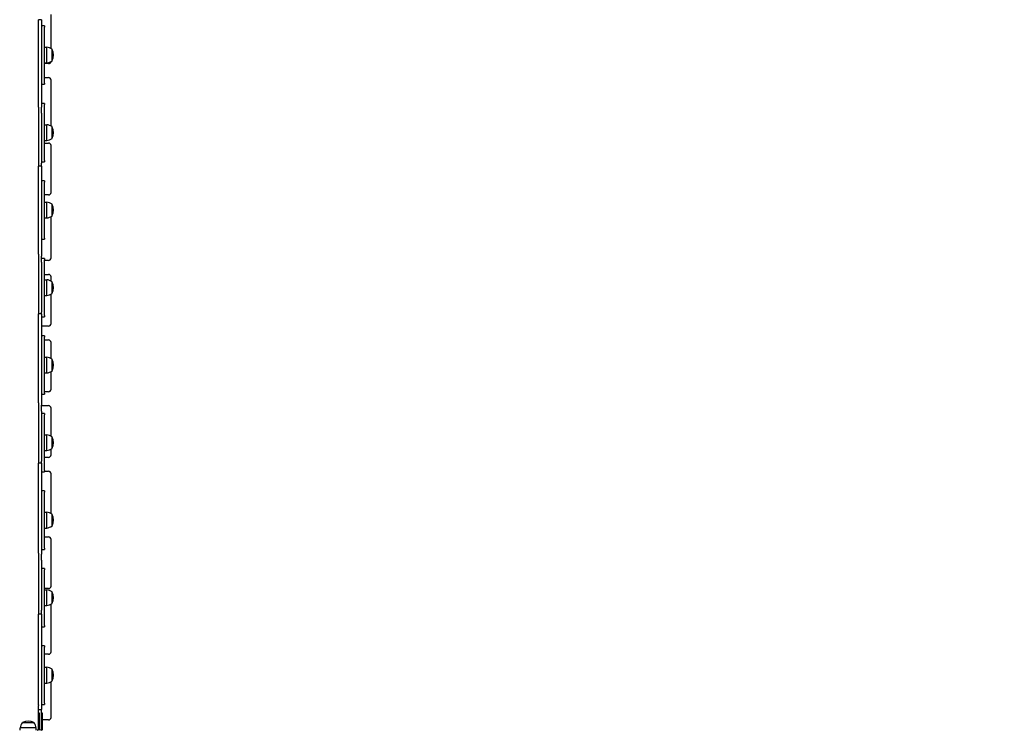
# Model space of a CAD drawing. Units: millimetres. Extents: x 51169 to 81919, y -1678 to 14270.
# Drawn here: x 58215 to 60154, y 3905 to 5304 of the extents above; entities that cross this region are included whole.
import ezdxf

# ---------------------------------------------------------------- set-up
doc = ezdxf.new("R2010")
doc.units = ezdxf.units.MM
doc.header["$LTSCALE"] = 70
doc.layers.add('Widoczne (ISO)', color=7, linetype='Continuous', lineweight=25)
doc.styles.get("Standard").update_dxf_attribs({"font": 'tahoma.ttf'})
doc.dimstyles.get("Standard").update_dxf_attribs({"dimtxt": 0.18, "dimasz": 0.18, "dimexe": 0.18, "dimexo": 0.0625, "dimgap": 0.09, "dimtad": 0, "dimtih": 1, "dimtoh": 1, "dimdec": 4, "dimzin": 0, "dimdsep": 46, "dimtxsty": 'Standard', "dimcen": 0.09, "dimadec": 0, "dimazin": 0, "dimtfac": 1, "dimtdec": 4, "dimtofl": 0, "dimtmove": 0, "dimatfit": 3, "dimfxl": 1, "dimtolj": 1, "dimtzin": 0, "dimarcsym": 0})

# ---------------------------------------------------------------- blocks, each defined once
blk = doc.blocks.new('*D17')
at = {"color": 0, "lineweight": -2, "transparency": 16777216}
for p, q in [((62242.9, 11205.3), (51657.7, 11205.3)), ((51857.7, 10905.3), (51857.7, 1623.6)), ((62237.2, 1323.6), (51657.7, 1323.6))]:
    blk.add_line(p, q, dxfattribs=at)
at = {"color": 0, "transparency": 16777216}
for points in [[(51807.7, 10905.3), (51907.7, 10905.3), (51857.7, 11205.3)], [(51807.7, 1623.6), (51907.7, 1623.6), (51857.7, 1323.6)]]:
    blk.add_solid(points, dxfattribs=at)
at = {"layer": 'Defpoints', "color": 0, "transparency": 16777216}
for p in [(62242.9, 11205.3), (51857.7, 1323.6), (62237.3, 1323.6)]:
    blk.add_point(p, dxfattribs=at)
at = {"color": 0, "transparency": 16777216, "insert": (51496.9, 6264.4), "char_height": 500, "attachment_point": 5, "rotation": 90}
blk.add_mtext('\\A1;{\\fArial|b1|i0|c238|p34;9,90m}', dxfattribs=at)
blk = doc.blocks.new('*D18')
at = {"color": 0, "lineweight": -2, "transparency": 16777216}
for p, q in [((54732.7, 3684.1), (54732.7, 13780.8)), ((66057.9, 9654.2), (66057.9, 13780.8)), ((55032.7, 13580.8), (65757.9, 13580.8))]:
    blk.add_line(p, q, dxfattribs=at)
at = {"color": 0, "transparency": 16777216}
for points in [[(55032.7, 13630.8), (55032.7, 13530.8), (54732.7, 13580.8)], [(65757.9, 13630.8), (65757.9, 13530.8), (66057.9, 13580.8)]]:
    blk.add_solid(points, dxfattribs=at)
at = {"layer": 'Defpoints', "color": 0, "transparency": 16777216}
for p in [(66057.9, 13580.8), (66057.9, 9654.1), (54732.7, 3684)]:
    blk.add_point(p, dxfattribs=at)
at = {"color": 0, "transparency": 16777216, "insert": (60395.3, 13941.5), "char_height": 500, "attachment_point": 5}
blk.add_mtext('\\A1;{\\fArial|b1|i0|c238|p34;11,35m}', dxfattribs=at)
blk = doc.blocks.new('*D20')
at = {"color": 0, "lineweight": -2}
for p, q in [((67557.9, 6967.9), (67557.9, -1677.6)), ((52732.7, 2714), (52732.7, -1677.6)), ((67257.9, -1477.6), (53032.7, -1477.6))]:
    blk.add_line(p, q, dxfattribs=at)
at = {"color": 0}
for points in [[(53032.7, -1427.6), (53032.7, -1527.6), (52732.7, -1477.6)], [(67257.9, -1527.6), (67257.9, -1427.6), (67557.9, -1477.6)]]:
    blk.add_solid(points, dxfattribs=at)
at = {"layer": 'Defpoints', "color": 0}
for p in [(67557.9, 6967.9), (52732.7, 2714), (52732.7, -1477.6)]:
    blk.add_point(p, dxfattribs=at)
at = {"color": 0, "insert": (60145.3, -1117.1), "char_height": 500, "attachment_point": 5}
blk.add_mtext('\\A1;{\\fArial|b1|i0|c238|p34;14,85m}', dxfattribs=at)

msp = doc.modelspace()

# ---------------------------------------------------------------- linework, layer by layer
at = {"layer": 'Widoczne (ISO)'}
for p, q in [((58276.9, 5247.2), (58276.9, 5314.5)), ((58251.9, 5297.1), (58251.9, 5304.1)), ((58257.9, 5304.1), (58251.9, 5304.1)), ((58251.9, 5144.4), (58251.9, 5297.1)), ((58257.9, 5304.1), (58257.9, 5297.1)), ((58257.9, 5297.1), (58257.9, 5144.4)), ((58263.9, 5291.9), (58257.9, 5291.9)), ((58263.9, 5291.9), (58263.9, 5289.4)), ((58263.9, 5179.4), (58263.9, 5289.4)), ((58263.9, 5249.9), (58268.9, 5249.9)), ((58268.9, 5218.9), (58268.9, 5249.9)), ((58278.9, 5222.9), (58278.9, 5245.9)), ((58263.9, 5218.9), (58268.9, 5218.9)), ((58271.9, 5217.5), (58263.9, 5217.5)), ((58257.9, 5176.9), (58263.9, 5176.9)), ((58263.9, 5190.3), (58271.9, 5190.3)), ((58263.9, 5179.4), (58263.9, 5176.9)), ((58276.9, 5096.6), (58276.9, 5185.3)), ((58251.9, 5131.9), (58251.9, 5144.4)), ((58257.9, 5144.4), (58257.9, 5131.9)), ((58263.9, 5139.3), (58257.9, 5139.3)), ((58263.9, 5139.3), (58263.9, 5136.8)), ((58251.9, 5131.9), (58251.9, 5120.3)), ((58251.9, 5120.3), (58251.9, 5021.9)), ((58257.9, 5120.3), (58257.9, 5131.9)), ((58257.9, 5120.3), (58257.9, 5021.9)), ((58263.9, 5026.8), (58263.9, 5136.8)), ((58263.9, 5097.3), (58268.9, 5097.3)), ((58268.9, 5066.3), (58268.9, 5097.3)), ((58276.9, 5094.6), (58276.9, 5096.6)), ((58278.9, 5070.3), (58278.9, 5093.3)), ((58263.9, 5066.3), (58268.9, 5066.3)), ((58263.9, 5061.1), (58271.9, 5061.1)), ((58276.9, 4967.4), (58276.9, 5056.1)), ((58251.9, 5021.9), (58251.9, 5016)), ((58257.9, 5024.3), (58263.9, 5024.3)), ((58257.9, 5016), (58257.9, 5021.9)), ((58263.9, 5026.8), (58263.9, 5024.3)), ((58251.9, 5008.4), (58251.9, 5016)), ((58257.9, 5016), (58251.9, 5016)), ((58251.9, 4854.2), (58251.9, 5008.4)), ((58257.9, 5016), (58257.9, 5008.4)), ((58257.9, 5008.4), (58257.9, 4854.2)), ((58263.9, 4986.7), (58257.9, 4986.7)), ((58263.9, 4986.7), (58263.9, 4984.2)), ((58263.9, 4874.2), (58263.9, 4984.2)), ((58276.9, 4964.1), (58276.9, 4967.4)), ((58271.9, 4959.1), (58263.9, 4959.1)), ((58263.9, 4944.7), (58268.9, 4944.7)), ((58268.9, 4913.7), (58268.9, 4944.7)), ((58278.9, 4917.7), (58278.9, 4940.7)), ((58263.9, 4913.7), (58268.9, 4913.7)), ((58276.9, 4838.2), (58276.9, 4916.4)), ((58257.9, 4871.7), (58263.9, 4871.7)), ((58263.9, 4874.2), (58263.9, 4871.7)), ((58251.9, 4842.2), (58251.9, 4854.2)), ((58257.9, 4854.2), (58257.9, 4842.2)), ((58251.9, 4842.2), (58251.9, 4838.6)), ((58251.9, 4838.6), (58251.9, 4827)), ((58257.9, 4842.2), (58257.9, 4838.6)), ((58257.9, 4827), (58257.9, 4838.6)), ((58263.9, 4834.1), (58257.9, 4834.1)), ((58263.9, 4834.1), (58263.9, 4831.6)), ((58263.9, 4721.6), (58263.9, 4831.6)), ((58271.9, 4829.9), (58263.9, 4829.9)), ((58276.9, 4834.9), (58276.9, 4838.2)), ((58251.9, 4827), (58251.9, 4728.5)), ((58257.9, 4827), (58257.9, 4728.5)), ((58263.9, 4802.7), (58271.9, 4802.7)), ((58263.9, 4792.1), (58268.9, 4792.1)), ((58268.9, 4761.1), (58268.9, 4792.1)), ((58276.9, 4789.4), (58276.9, 4797.7)), ((58278.9, 4765.1), (58278.9, 4788.1)), ((58263.9, 4761.1), (58268.9, 4761.1)), ((58276.9, 4709), (58276.9, 4763.8)), ((58251.9, 4728.5), (58251.9, 4724.9)), ((58251.9, 4716.8), (58251.9, 4724.9)), ((58257.9, 4724.9), (58251.9, 4724.9)), ((58251.9, 4560.9), (58251.9, 4716.8)), ((58257.9, 4724.9), (58257.9, 4728.5)), ((58257.9, 4724.9), (58257.9, 4716.8)), ((58257.9, 4719.1), (58263.9, 4719.1)), ((58257.9, 4716.8), (58257.9, 4560.9)), ((58263.9, 4721.6), (58263.9, 4719.1)), ((58271.9, 4700.7), (58257.9, 4700.7)), ((58276.9, 4705.7), (58276.9, 4709)), ((58263.9, 4681.5), (58257.9, 4681.5)), ((58263.9, 4681.5), (58263.9, 4679)), ((58263.9, 4569), (58263.9, 4679)), ((58263.9, 4673.5), (58271.9, 4673.5)), ((58276.9, 4636.8), (58276.9, 4668.5)), ((58263.9, 4639.5), (58268.9, 4639.5)), ((58268.9, 4608.5), (58268.9, 4639.5)), ((58278.9, 4612.5), (58278.9, 4635.5)), ((58263.9, 4608.5), (58268.9, 4608.5)), ((58276.9, 4579.8), (58276.9, 4611.2)), ((58276.9, 4576.5), (58276.9, 4579.8)), ((58251.9, 4549.5), (58251.9, 4560.9)), ((58257.9, 4566.5), (58263.9, 4566.5)), ((58257.9, 4560.9), (58257.9, 4549.5)), ((58271.9, 4571.5), (58263.9, 4571.5)), ((58263.9, 4569), (58263.9, 4566.5)), ((58251.9, 4549.5), (58251.9, 4545.2)), ((58251.9, 4545.2), (58251.9, 4533.6)), ((58257.9, 4549.5), (58257.9, 4545.2)), ((58257.9, 4533.6), (58257.9, 4545.2)), ((58257.9, 4544.3), (58271.9, 4544.3)), ((58276.9, 4484.2), (58276.9, 4539.3)), ((58251.9, 4533.6), (58251.9, 4435.1)), ((58257.9, 4533.6), (58257.9, 4435.1)), ((58263.9, 4528.9), (58257.9, 4528.9)), ((58263.9, 4528.9), (58263.9, 4526.4)), ((58263.9, 4416.4), (58263.9, 4526.4)), ((58263.9, 4486.9), (58268.9, 4486.9)), ((58268.9, 4455.9), (58268.9, 4486.9)), ((58278.9, 4459.9), (58278.9, 4482.9)), ((58263.9, 4455.9), (58268.9, 4455.9)), ((58271.9, 4442.3), (58263.9, 4442.3)), ((58276.9, 4450.6), (58276.9, 4458.6)), ((58276.9, 4447.3), (58276.9, 4450.6)), ((58251.9, 4435.1), (58251.9, 4430.8)), ((58251.9, 4422.1), (58251.9, 4430.8)), ((58257.9, 4430.8), (58251.9, 4430.8)), ((58251.9, 4264.7), (58251.9, 4422.1)), ((58257.9, 4430.8), (58257.9, 4435.1)), ((58257.9, 4430.8), (58257.9, 4422.1)), ((58257.9, 4422.1), (58257.9, 4264.7)), ((58257.9, 4413.9), (58263.9, 4413.9)), ((58263.9, 4416.4), (58263.9, 4413.9)), ((58263.9, 4415.1), (58271.9, 4415.1)), ((58276.9, 4331.6), (58276.9, 4410.1)), ((58263.9, 4376.3), (58257.9, 4376.3)), ((58263.9, 4376.3), (58263.9, 4373.8)), ((58263.9, 4263.8), (58263.9, 4373.8)), ((58263.9, 4334.3), (58268.9, 4334.3)), ((58268.9, 4303.3), (58268.9, 4334.3)), ((58278.9, 4307.3), (58278.9, 4330.3)), ((58263.9, 4303.3), (58268.9, 4303.3)), ((58263.9, 4285.9), (58271.9, 4285.9)), ((58276.9, 4192.2), (58276.9, 4280.9)), ((58251.9, 4253.8), (58251.9, 4264.7)), ((58251.9, 4253.8), (58251.9, 4251.8)), ((58251.9, 4251.8), (58251.9, 4240.2)), ((58257.9, 4264.7), (58257.9, 4253.8)), ((58257.9, 4261.3), (58263.9, 4261.3)), ((58257.9, 4253.8), (58257.9, 4251.8)), ((58257.9, 4240.2), (58257.9, 4251.8)), ((58263.9, 4263.8), (58263.9, 4261.3)), ((58251.9, 4240.2), (58251.9, 4141.7)), ((58257.9, 4240.2), (58257.9, 4141.7)), ((58263.9, 4223.7), (58257.9, 4223.7)), ((58263.9, 4223.7), (58263.9, 4221.2)), ((58263.9, 4111.2), (58263.9, 4221.2)), ((58276.9, 4188.9), (58276.9, 4192.2)), ((58271.9, 4183.9), (58263.9, 4183.9)), ((58263.9, 4181.7), (58268.9, 4181.7)), ((58268.9, 4150.7), (58268.9, 4181.7)), ((58278.9, 4154.7), (58278.9, 4177.7)), ((58263.9, 4150.7), (58268.9, 4150.7)), ((58276.9, 4063), (58276.9, 4151.7)), ((58251.9, 4141.7), (58251.9, 4133.7)), ((58251.9, 4124.5), (58251.9, 4133.7)), ((58257.9, 4133.7), (58251.9, 4133.7)), ((58257.9, 4133.7), (58257.9, 4141.7)), ((58257.9, 4133.7), (58257.9, 4124.5)), ((58251.9, 3965.4), (58251.9, 4124.5)), ((58257.9, 4124.5), (58257.9, 3965.4)), ((58263.9, 4111.2), (58263.9, 4108.7)), ((58257.9, 4108.7), (58263.9, 4108.7)), ((58263.9, 4071.1), (58257.9, 4071.1)), ((58263.9, 4071.1), (58263.9, 4068.6)), ((58263.9, 3958.6), (58263.9, 4068.6)), ((58271.9, 4054.7), (58263.9, 4054.7)), ((58276.9, 4059.7), (58276.9, 4063)), ((58263.9, 4029.1), (58268.9, 4029.1)), ((58268.9, 3998.1), (58268.9, 4029.1)), ((58278.9, 4002.1), (58278.9, 4025.1)), ((58263.9, 3998.1), (58268.9, 3998.1)), ((58276.9, 3933.8), (58276.9, 4000.8)), ((58251.9, 3955.1), (58251.9, 3965.4)), ((58251.9, 3955.1), (58251.9, 3954)), ((58257.9, 3965.4), (58257.9, 3955.1)), ((58257.9, 3956.1), (58263.9, 3956.1)), ((58257.9, 3955.1), (58257.9, 3946.1)), ((58263.9, 3958.6), (58263.9, 3956.1)), ((58251.9, 3909), (58251.9, 3954)), ((58251.9, 3946), (58257.9, 3946)), ((58253.9, 3939), (58251.9, 3939)), ((58253.9, 3905), (58253.9, 3939)), ((58257.9, 3946.1), (58257.9, 3946)), ((58257.9, 3909), (58257.9, 3946)), ((58259.9, 3939), (58257.9, 3939)), ((58259.9, 3905), (58259.9, 3939)), ((58243.4, 3920), (58220.4, 3920)), ((58271.9, 3925.5), (58259.9, 3925.5)), ((58276.9, 3930.5), (58276.9, 3933.8)), ((58247.4, 3910), (58216.4, 3910)), ((58216.4, 3905), (58216.4, 3910)), ((58247.4, 3905), (58247.4, 3910)), ((58251.9, 3909), (58251.9, 3906)), ((58256.9, 3905), (58256.9, 3906)), ((58257.9, 3909), (58257.9, 3906))]:
    msp.add_line(p, q, dxfattribs=at)
for centre, radius, start, end in [((58266.1, 5228.4), 21.7, 53.8203, 82.5769), ((58278.3, 5244.9), 1, 27.7623, 53.5003), ((58258.4, 5234.4), 23.5, 332.2377, 27.7623), ((58266.1, 5240.4), 21.7, 277.4231, 306.1797), ((58271.9, 5222.5), 5, 270, 349.9437), ((58278.3, 5223.9), 1, 306.4997, 332.2377), ((58271.9, 5185.3), 5, 0, 90), ((58266.1, 5075.8), 21.7, 53.8203, 82.5769), ((58278.3, 5092.3), 1, 27.7623, 53.5003), ((58258.4, 5081.8), 23.5, 332.2377, 27.7623), ((58266.1, 5087.8), 21.7, 277.4231, 306.1797), ((58271.9, 5056.1), 5, 0, 90), ((58278.3, 5071.3), 1, 306.4997, 332.2377), ((58271.9, 4964.1), 5, 270, 0), ((58266.1, 4923.2), 21.7, 53.8203, 82.5769), ((58278.3, 4939.7), 1, 27.7623, 53.5003), ((58258.4, 4929.2), 23.5, 332.2377, 27.7623), ((58266.1, 4935.2), 21.7, 277.4231, 306.1797), ((58278.3, 4918.7), 1, 306.4997, 332.2377), ((58271.9, 4834.9), 5, 270, 0), ((58266.1, 4770.6), 21.7, 53.8203, 82.5769), ((58271.9, 4797.7), 5, 0, 90), ((58278.3, 4787.1), 1, 27.7623, 53.5003), ((58258.4, 4776.6), 23.5, 332.2377, 27.7623), ((58266.1, 4782.6), 21.7, 277.4231, 306.1797), ((58278.3, 4766.1), 1, 306.4997, 332.2377), ((58271.9, 4705.7), 5, 270, 0), ((58271.9, 4668.5), 5, 0, 90), ((58266.1, 4618), 21.7, 53.8203, 82.5769), ((58278.3, 4634.5), 1, 27.7623, 53.5003), ((58258.4, 4624), 23.5, 332.2377, 27.7623), ((58266.1, 4630), 21.7, 277.4231, 306.1797), ((58278.3, 4613.5), 1, 306.4997, 332.2377), ((58271.9, 4576.5), 5, 270, 0), ((58271.9, 4539.3), 5, 0, 90), ((58266.1, 4465.4), 21.7, 53.8203, 82.5769), ((58278.3, 4481.9), 1, 27.7623, 53.5003), ((58258.4, 4471.4), 23.5, 332.2377, 27.7623), ((58266.1, 4477.4), 21.7, 277.4231, 306.1797), ((58278.3, 4460.9), 1, 306.4997, 332.2377), ((58271.9, 4447.3), 5, 270, 0), ((58271.9, 4410.1), 5, 0, 90), ((58266.1, 4312.8), 21.7, 53.8203, 82.5769), ((58278.3, 4329.3), 1, 27.7623, 53.5003), ((58258.4, 4318.8), 23.5, 332.2377, 27.7623), ((58266.1, 4324.8), 21.7, 277.4231, 306.1797), ((58278.3, 4308.3), 1, 306.4997, 332.2377), ((58271.9, 4280.9), 5, 0, 90), ((58271.9, 4188.9), 5, 270, 0), ((58266.1, 4160.2), 21.7, 53.8203, 82.5769), ((58278.3, 4176.7), 1, 27.7623, 53.5003), ((58258.4, 4166.2), 23.5, 332.2377, 27.7623), ((58266.1, 4172.2), 21.7, 277.4231, 306.1797), ((58271.9, 4151.7), 5, 0, 17.9419), ((58278.3, 4155.7), 1, 306.4997, 332.2377), ((58271.9, 4059.7), 5, 270, 0), ((58266.1, 4007.6), 21.7, 53.8203, 82.5769), ((58278.3, 4024.1), 1, 27.7623, 53.5003), ((58258.4, 4013.6), 23.5, 332.2377, 27.7623), ((58266.1, 4019.6), 21.7, 277.4231, 306.1797), ((58278.3, 4003.1), 1, 306.4997, 332.2377), ((58237.9, 3907.2), 21.7, 143.8203, 172.5769), ((58221.4, 3919.4), 1, 117.7623, 143.5003), ((58231.9, 3899.5), 23.5, 62.2377, 117.7623), ((58242.4, 3919.4), 1, 36.4997, 62.2377), ((58225.9, 3907.2), 21.7, 7.4231, 36.1797), ((58271.9, 3930.5), 5, 270, 0), ((58246.9, 3909), 5, 306.8699, 0), ((58246.9, 3906), 5, 348.463, 0), ((58252.9, 3909), 5, 306.8699, 0), ((58252.9, 3906), 5, 348.463, 0)]:
    msp.add_arc(centre, radius, start, end, dxfattribs=at)

# ---------------------------------------------------------------- dimensions: what is measured, and where the dimension line sits
at = {"color": 116}
dim = msp.add_linear_dim(base=(66057.9, 13580.8), p1=(54732.7, 3684), p2=(66057.9, 9654.1), text='{\\fArial|b1|i0|c238|p34;11,35m}', dimstyle='Standard', override={"dimtxt": 500, "dimasz": 300, "dimexe": 200, "dimgap": 54, "dimtad": 1, "dimtih": 0, "dimdec": 0}, dxfattribs=at)
dim.commit()
dim.dimension.update_dxf_attribs({"geometry": '*D18', "text_midpoint": (60395.3, 13941.5)})
dim = msp.add_linear_dim(base=(51857.7, 1323.6), p1=(62242.9, 11205.3), p2=(62237.3, 1323.6), angle=90, text='{\\fArial|b1|i0|c238|p34;9,90m}', dimstyle='Standard', override={"dimtxt": 500, "dimasz": 300, "dimexe": 200, "dimgap": 54, "dimtad": 1, "dimtih": 0, "dimdec": 0}, dxfattribs=at)
dim.commit()
dim.dimension.update_dxf_attribs({"geometry": '*D17', "text_midpoint": (51496.9, 6264.4)})
at = {"color": 1}
dim = msp.add_linear_dim(base=(52732.7, -1477.6), p1=(67557.9, 6967.9), p2=(52732.7, 2714), text='{\\fArial|b1|i0|c238|p34;14,85m}', dimstyle='Standard', override={"dimtxt": 500, "dimasz": 300, "dimexe": 200, "dimgap": 54, "dimtad": 1, "dimtih": 0, "dimdec": 0}, dxfattribs=at)
dim.commit()
dim.dimension.update_dxf_attribs({"geometry": '*D20', "text_midpoint": (60145.3, -1117.1)})

doc.saveas('drawing.dxf')
